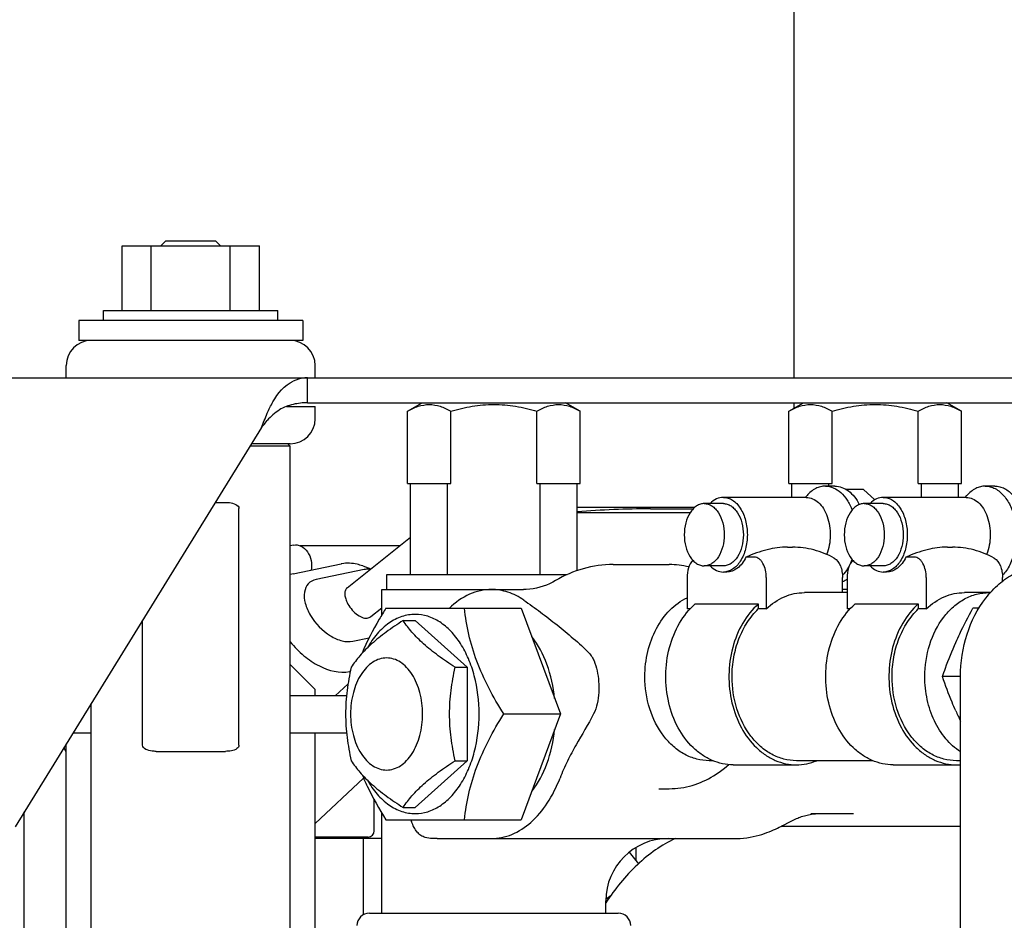
# Model space of a CAD drawing. Units: millimetres. Extents: x 24 to 598, y -9 to 405.
# Drawn here: x 313 to 321, y 212 to 219 of the extents above; entities that cross this region are included whole.
import ezdxf

# ---------------------------------------------------------------- set-up
doc = ezdxf.new("R2010")
doc.units = ezdxf.units.MM
doc.header["$LTSCALE"] = 32.67
doc.linetypes.add('PHANTOM', pattern=[0.8, 0.45, -0.05, 0.1, -0.05, 0.1, -0.05])
doc.layers.get('0').update_dxf_attribs({"linetype": 'CONTINUOUS'})
doc.layers.add('ALL_FEATURES', color=7, linetype='CONTINUOUS')

msp = doc.modelspace()

# ---------------------------------------------------------------- linework, layer by layer
at = {"color": 7, "linetype": 'Continuous'}
for p, q in [((313.76249, 216.92425), (313.76249, 217.44425)), ((313.76249, 217.44425), (314.86749, 217.44425)), ((313.99755, 216.92425), (313.99755, 217.44425)), ((314.11499, 217.48425), (314.07499, 217.44425)), ((314.11499, 217.48425), (314.51499, 217.48425)), ((314.51499, 217.48425), (314.55499, 217.44425)), ((314.63242, 216.92425), (314.63242, 217.44425)), ((314.86749, 216.92425), (314.86749, 217.44425)), ((313.61499, 216.84425), (313.61499, 216.92425)), ((313.61499, 216.92425), (315.01499, 216.92425)), ((315.01499, 216.84425), (315.01499, 216.92425)), ((313.41499, 216.84425), (313.41499, 216.68425)), ((315.21497, 216.84425), (313.415, 216.84425)), ((315.21499, 216.84425), (315.21499, 216.68425)), ((315.21497, 216.68425), (313.415, 216.68425)), ((313.31499, 216.38425), (313.31499, 216.48425)), ((315.31499, 216.38425), (315.31499, 216.48425)), ((280.12653, 216.38425), (323.78215, 216.38425)), ((315.25363, 216.18425), (315.25363, 216.38425)), ((315.25363, 216.18425), (323.78215, 216.18425)), ((316.05799, 216.11623), (316.17581, 216.18425)), ((317.44363, 216.11623), (317.32581, 216.18425)), ((319.12217, 216.11623), (319.23999, 216.18425)), ((320.50781, 216.11623), (320.38999, 216.18425)), ((315.0835, 216.15425), (315.31499, 216.15425)), ((315.31499, 216.05425), (315.31499, 216.15425)), ((316.05799, 215.53425), (316.05799, 216.11623)), ((316.4044, 215.53425), (316.4044, 216.11623)), ((317.09722, 215.53425), (317.09722, 216.11623)), ((317.44363, 215.53425), (317.44363, 216.11623)), ((319.12217, 215.53425), (319.12217, 216.11623)), ((319.46858, 215.53425), (319.46858, 216.11623)), ((320.1614, 215.53425), (320.1614, 216.11623)), ((320.50781, 215.53425), (320.50781, 216.11623)), ((314.88272, 215.98425), (312.90321, 212.77916)), ((315.11499, 215.83425), (314.79008, 215.83425)), ((315.11499, 215.85425), (314.80243, 215.85425)), ((315.09499, 215.85425), (315.11499, 215.83425)), ((315.11499, 209.93425), (315.11499, 215.83425)), ((316.05799, 215.53425), (316.4044, 215.53425)), ((316.08081, 214.80425), (316.08081, 215.53425)), ((316.37897, 214.80425), (316.37897, 215.53425)), ((317.09722, 215.53425), (317.44363, 215.53425)), ((317.12265, 214.80425), (317.12265, 215.53425)), ((317.42081, 214.83626), (317.42081, 215.53425)), ((319.12217, 215.53425), (319.46858, 215.53425)), ((319.14499, 215.42425), (319.14499, 215.53425)), ((319.49128, 215.51425), (319.41468, 215.51425)), ((319.44315, 215.51425), (319.44315, 215.53425)), ((319.72109, 215.48798), (319.58172, 215.48798)), ((319.81325, 215.40521), (319.72109, 215.48798)), ((320.1614, 215.53425), (320.50781, 215.53425)), ((320.18683, 215.42425), (320.18683, 215.53425)), ((320.48499, 215.42425), (320.48499, 215.53425)), ((320.77685, 215.51425), (320.70025, 215.51425)), ((314.51215, 215.38425), (314.59338, 215.38425)), ((319.26147, 215.42425), (318.59501, 215.42425)), ((319.25358, 215.42425), (319.26743, 215.43988)), ((320.54704, 215.42425), (319.88058, 215.42425)), ((320.53916, 215.42425), (320.553, 215.43988)), ((314.70229, 213.43425), (314.70229, 215.33425)), ((318.36331, 215.34225), (317.42081, 215.34225)), ((317.42081, 215.30225), (318.32903, 215.30225)), ((318.00862, 215.33225), (318.35282, 215.33225)), ((318.59501, 215.37425), (318.4418, 215.37425)), ((319.88058, 215.37425), (319.72737, 215.37425)), ((315.57128, 214.69788), (316.08081, 215.1055)), ((315.1407, 215.04122), (315.11499, 215.0359)), ((319.11004, 215.02425), (319.15, 215.02425)), ((320.39562, 215.02425), (320.43557, 215.02425)), ((318.84358, 214.94425), (318.77609, 214.94425)), ((320.12916, 214.94425), (320.06166, 214.94425)), ((315.13774, 214.81034), (315.52342, 214.89015)), ((315.7078, 214.84378), (315.32213, 214.76396)), ((315.69662, 214.87391), (315.7631, 214.85133)), ((317.71015, 214.88425), (318.16011, 214.88425)), ((318.59501, 214.87425), (318.4418, 214.87425)), ((319.88058, 214.87425), (319.72737, 214.87425)), ((315.89081, 214.68425), (315.89081, 214.80425)), ((315.89081, 214.80425), (317.33969, 214.80425)), ((317.24652, 214.75564), (317.22384, 214.7428)), ((318.30364, 214.7793), (318.30364, 214.52796)), ((318.62182, 214.82425), (318.59501, 214.82425)), ((318.94, 214.7793), (318.94, 214.52796)), ((319.55283, 214.65925), (319.55283, 214.7793)), ((319.58921, 214.76052), (319.58172, 214.76052)), ((319.58921, 214.7793), (319.58921, 214.52796)), ((319.90739, 214.82425), (319.88058, 214.82425)), ((320.22557, 214.7793), (320.22557, 214.52796)), ((320.83841, 214.75026), (320.83841, 214.7793)), ((315.85081, 214.48097), (315.85081, 214.68425)), ((315.85081, 214.68425), (316.9894, 214.68425)), ((317.01156, 214.68475), (316.98925, 214.68425)), ((317.03859, 214.6867), (317.01156, 214.68475)), ((317.06592, 214.69018), (317.03859, 214.6867)), ((317.09323, 214.6952), (317.06592, 214.69018)), ((317.12027, 214.70176), (317.09323, 214.6952)), ((317.14693, 214.70981), (317.12027, 214.70176)), ((317.17314, 214.71936), (317.14693, 214.70981)), ((317.1988, 214.73036), (317.17314, 214.71936)), ((317.22384, 214.7428), (317.1988, 214.73036)), ((319.58921, 214.68425), (319.55283, 214.68425)), ((319.58921, 214.65925), (319.24642, 214.65925)), ((320.73126, 214.65925), (320.53199, 214.65925)), ((315.76185, 214.46615), (315.85081, 214.53731)), ((315.88345, 214.53425), (316.9703, 214.53425)), ((316.9703, 214.53425), (317.28575, 213.68425)), ((318.32717, 214.52796), (318.30364, 214.52796)), ((318.36792, 214.56843), (318.87572, 214.56843)), ((318.87572, 214.56843), (318.87572, 214.52796)), ((318.94, 214.52796), (318.87572, 214.52796)), ((319.61275, 214.52796), (319.58921, 214.52796)), ((319.65349, 214.56843), (320.1613, 214.56843)), ((320.1613, 214.56843), (320.1613, 214.52796)), ((320.22557, 214.52796), (320.1613, 214.52796)), ((320.64844, 214.53425), (320.59908, 214.53425)), ((313.92769, 213.43425), (313.92769, 214.43792)), ((316.02174, 214.43481), (316.11862, 214.43481)), ((316.11862, 214.43481), (316.53644, 214.05953)), ((315.61757, 214.26827), (315.74849, 214.29537)), ((315.31499, 213.88075), (315.11499, 214.08075)), ((316.43955, 214.05953), (316.53644, 214.05953)), ((316.53644, 214.05953), (316.53644, 213.30897)), ((315.59679, 214.02605), (315.5907, 214.02479)), ((320.50051, 213.98425), (320.35583, 213.98425)), ((320.50051, 211.78425), (320.50051, 213.98424)), ((315.31499, 213.83075), (315.31499, 213.88075)), ((315.47517, 213.83075), (315.57896, 213.92759)), ((315.56672, 213.83075), (315.11499, 213.83075)), ((313.51499, 209.93425), (313.51499, 213.7697)), ((316.82979, 213.68425), (317.28575, 213.68425)), ((317.28575, 213.68425), (316.9703, 212.83425)), ((313.51499, 213.53075), (313.36741, 213.53075)), ((315.56737, 213.53075), (315.11499, 213.53075)), ((315.31499, 211.37778), (315.31499, 213.53075)), ((313.31499, 213.38413), (313.29626, 213.41555)), ((313.31499, 211.37736), (313.31499, 213.44588)), ((314.0366, 213.38425), (314.59338, 213.38425)), ((316.53644, 213.30897), (316.11862, 212.93369)), ((316.43955, 213.30897), (316.53644, 213.30897)), ((318.51112, 213.30925), (318.4815, 213.30925)), ((318.56055, 213.21701), (318.60425, 213.24896)), ((318.60425, 213.24896), (318.64016, 213.27788)), ((318.67434, 213.27625), (319.18214, 213.27625)), ((319.79669, 213.30925), (319.18214, 213.30925)), ((319.95991, 213.27625), (320.46771, 213.27625)), ((320.50051, 213.30925), (320.46771, 213.30925)), ((315.70423, 213.16833), (315.31499, 212.80516)), ((318.51717, 213.18842), (318.56055, 213.21701)), ((318.07636, 213.08425), (318.07642, 213.08425)), ((318.07653, 213.08425), (318.16011, 213.08425)), ((315.78999, 212.74575), (315.78999, 212.99356)), ((316.02174, 212.93369), (316.11862, 212.93369)), ((312.97738, 211.61167), (312.97738, 212.89924)), ((315.85081, 212.08425), (315.85081, 212.88753)), ((319.18251, 212.84393), (319.1926, 212.84815)), ((319.1926, 212.84815), (319.20282, 212.8522)), ((319.20282, 212.8522), (319.21328, 212.85611)), ((319.21328, 212.85611), (319.22399, 212.85986)), ((319.22399, 212.85986), (319.23493, 212.86345)), ((319.23493, 212.86345), (319.24609, 212.86684)), ((319.24609, 212.86684), (319.25741, 212.87)), ((319.25741, 212.87), (319.26882, 212.87291)), ((319.26882, 212.87291), (319.28025, 212.87552)), ((319.28025, 212.87552), (319.29165, 212.87783)), ((319.29165, 212.87783), (319.30296, 212.8798)), ((319.29831, 212.88425), (319.6403, 212.88425)), ((319.30296, 212.8798), (319.31411, 212.88142)), ((319.31411, 212.88142), (319.32505, 212.88268)), ((319.32505, 212.88268), (319.3357, 212.88358)), ((319.3357, 212.88358), (319.34595, 212.8841)), ((319.34595, 212.8841), (319.35512, 212.88426)), ((315.88345, 212.83425), (316.9703, 212.83425)), ((319.02931, 212.76745), (319.04362, 212.77436)), ((319.04362, 212.77436), (319.05723, 212.78111)), ((319.05723, 212.78111), (319.07026, 212.78771)), ((319.06343, 212.78425), (320.50051, 212.78425)), ((319.07026, 212.78771), (319.08282, 212.79418)), ((319.08282, 212.79418), (319.11831, 212.8127)), ((319.11831, 212.8127), (319.12958, 212.81855)), ((319.12958, 212.81855), (319.14066, 212.82421)), ((319.14066, 212.82421), (319.15151, 212.82962)), ((319.15151, 212.82962), (319.1621, 212.83471)), ((319.1621, 212.83471), (319.1724, 212.83947)), ((319.1724, 212.83947), (319.18251, 212.84393)), ((315.73999, 212.69575), (315.31499, 212.69575)), ((315.54999, 212.69575), (315.54999, 212.68575)), ((318.75736, 212.68691), (318.78465, 212.69005)), ((318.78465, 212.69005), (318.81074, 212.69416)), ((318.81074, 212.69416), (318.83569, 212.69906)), ((318.83569, 212.69906), (318.85955, 212.70464)), ((318.85955, 212.70464), (318.8824, 212.71077)), ((318.8824, 212.71077), (318.90425, 212.71736)), ((318.90425, 212.71736), (318.92511, 212.72427)), ((318.92511, 212.72427), (318.94493, 212.73141)), ((318.94493, 212.73141), (318.96371, 212.73866)), ((318.96371, 212.73866), (318.98148, 212.74594)), ((318.98148, 212.74594), (318.9983, 212.7532)), ((318.9983, 212.7532), (319.01422, 212.76038)), ((319.01422, 212.76038), (319.02931, 212.76745)), ((315.31499, 212.68575), (315.85081, 212.68575)), ((315.69999, 212.68575), (315.69999, 212.07033)), ((316.29508, 212.68425), (318.70085, 212.68425)), ((317.89499, 212.50402), (317.89499, 212.61367)), ((318.70084, 212.68425), (318.72883, 212.68491)), ((318.72883, 212.68491), (318.75736, 212.68691)), ((317.83834, 212.57433), (317.91288, 212.48182)), ((317.65081, 212.08425), (317.65081, 212.18425)), ((315.75087, 212.08425), (317.75075, 212.08425))]:
    msp.add_line(p, q, dxfattribs=at)
for centre, radius, start, end in [((313.51499, 216.48425), 0.2, 90, 180), ((315.11499, 216.48425), 0.2, 0, 90), ((315.11499, 216.05425), 0.2, 270, 360), ((318.00862, 208.34725), 6.985, 90, 94.827746), ((319.20404, 215.08762), 0.45611, 335.699507, 339.144186), ((315.57134, 214.65853), 0.23653, 100.422175, 101.689691), ((317.71015, 213.98425), 0.9, 90, 121.015636), ((318.15976, 214.22718), 0.65707, 76.108744, 89.970021), ((315.1829, 214.59129), 0.22365, 101.648509, 107.710262), ((320.73126, 214.26311), 0.39614, 88.645072, 89.9999), ((323.44093, 215.02737), 3.2568, 203.874133, 205.463801), ((320.4677, 213.69242), 0.41617, 270.002364, 274.523963), ((316.45427, 212.94848), 0.38732, 197.157761, 199.560316), ((315.73999, 212.74575), 0.05, 270, 360), ((316.2952, 211.87034), 0.81391, 90.008286, 91.288502), ((318.15081, 212.18425), 0.5, 90, 180), ((316.16465, 214.09362), 2.41047, 308.075458, 309.374139), ((315.75081, 211.98425), 0.1, 89.984761, 180), ((317.75081, 211.98425), 0.1, 0, 90.015697)]:
    msp.add_arc(centre, radius, start, end, dxfattribs=at)
msp.add_ellipse((315.66206, 214.57841), major_axis=(0.10307, -0.10942), ratio=0.5971653, start_param=-0.3966944, end_param=-0.0483007, dxfattribs=at)
for points, knots in [([(314.93019, 216.09921), (314.94349, 216.13051), (314.99064, 216.23078), (315.06771, 216.3256), (315.13867, 216.35784)], [0, 0, 0, 0, 0.3038117, 1, 1, 1, 1]), ([(315.25363, 216.38425), (315.24403, 216.38425), (315.20453, 216.38197), (315.16589, 216.37021), (315.13867, 216.35784)], [0, 0, 0, 0, 0.2429582, 1, 1, 1, 1]), ([(315.13867, 216.17105), (315.0996, 216.16217), (315.02058, 216.13145), (314.95796, 216.0744), (314.93019, 216.04173)], [0, 0, 0, 0, 0.4830231, 1, 1, 1, 1]), ([(316.05799, 216.11623), (316.08518, 216.13192), (316.14047, 216.15875), (316.2312, 216.17519), (316.32193, 216.15875), (316.37721, 216.13192), (316.4044, 216.11623)], [0, 0, 0, 0, 0.2574713, 0.5, 0.7425287, 1, 1, 1, 1]), ([(316.4044, 216.11623), (316.46069, 216.13247), (316.57497, 216.15959), (316.75081, 216.17493), (316.92665, 216.15959), (317.04094, 216.13247), (317.09722, 216.11623)], [0, 0, 0, 0, 0.2500578, 0.5, 0.7499422, 1, 1, 1, 1]), ([(317.09722, 216.11623), (317.12441, 216.13192), (317.1797, 216.15875), (317.27043, 216.17519), (317.36116, 216.15875), (317.41644, 216.13192), (317.44363, 216.11623)], [0, 0, 0, 0, 0.2574713, 0.5, 0.7425287, 1, 1, 1, 1]), ([(319.12217, 216.11623), (319.14936, 216.13192), (319.20464, 216.15875), (319.29537, 216.17519), (319.3861, 216.15875), (319.44139, 216.13192), (319.46858, 216.11623)], [0, 0, 0, 0, 0.2574713, 0.5, 0.7425287, 1, 1, 1, 1]), ([(319.46858, 216.11623), (319.52486, 216.13247), (319.63915, 216.15959), (319.81499, 216.17493), (319.99083, 216.15959), (320.10511, 216.13247), (320.1614, 216.11623)], [0, 0, 0, 0, 0.2500578, 0.5, 0.7499422, 1, 1, 1, 1]), ([(320.1614, 216.11623), (320.18859, 216.13192), (320.24387, 216.15875), (320.3346, 216.17519), (320.42533, 216.15875), (320.48062, 216.13192), (320.50781, 216.11623)], [0, 0, 0, 0, 0.2574713, 0.5, 0.7425287, 1, 1, 1, 1]), ([(319.41468, 215.51425), (319.40152, 215.51425), (319.37465, 215.5109), (319.32148, 215.49074), (319.28712, 215.46212), (319.26743, 215.43989)], [0, 0, 0, 0, 0.2330911, 0.473972, 1, 1, 1, 1]), ([(319.41468, 215.51425), (319.4365, 215.51425), (319.48237, 215.50453), (319.54346, 215.46394), (319.59478, 215.4017), (319.61973, 215.35089), (319.63027, 215.32326)], [0, 0, 0, 0, 0.21476, 0.4476252, 0.7089898, 1, 1, 1, 1]), ([(319.49128, 215.51425), (319.51022, 215.51425), (319.54964, 215.50707), (319.60388, 215.47642), (319.65157, 215.42838), (319.67661, 215.38836), (319.68776, 215.36646)], [0, 0, 0, 0, 0.2203652, 0.4551974, 0.714048, 1, 1, 1, 1]), ([(320.70025, 215.51425), (320.68709, 215.51425), (320.66022, 215.5109), (320.60705, 215.49074), (320.57269, 215.46212), (320.55301, 215.43989)], [0, 0, 0, 0, 0.2330911, 0.473972, 1, 1, 1, 1]), ([(320.70025, 215.51425), (320.71367, 215.51425), (320.74109, 215.51077), (320.79536, 215.48974), (320.85735, 215.43676), (320.91152, 215.34592), (320.94504, 215.23452), (320.95498, 215.1128), (320.9405, 214.99212), (320.903, 214.88392), (320.86169, 214.82259), (320.83777, 214.79817)], [0, 0, 0, 0, 0.0468168, 0.0952579, 0.2013201, 0.323574, 0.4598475, 0.6036775, 0.7467067, 0.8807677, 1, 1, 1, 1]), ([(320.77685, 215.51425), (320.79009, 215.51425), (320.8171, 215.51087), (320.8706, 215.49045), (320.93194, 215.43895), (320.98606, 215.3503), (321.02024, 215.24122), (321.03157, 215.12148), (321.01913, 215.00195), (320.9841, 214.8937), (320.94482, 214.83144), (320.92185, 214.80611)], [0, 0, 0, 0, 0.0467387, 0.0950556, 0.2006444, 0.3221543, 0.4576654, 0.6010465, 0.7442364, 0.8792183, 1, 1, 1, 1]), ([(314.59338, 215.38425), (314.60423, 215.38425), (314.6422, 215.38349), (314.70229, 215.36438), (314.70229, 215.33425)], [0, 0, 0, 0, 0.2649107, 1, 1, 1, 1]), ([(318.59501, 215.42425), (318.57599, 215.42425), (318.53561, 215.41446), (318.50314, 215.38943), (318.48851, 215.37435)], [0, 0, 0, 0, 0.4752089, 1, 1, 1, 1]), ([(318.59501, 215.42425), (318.60769, 215.42425), (318.63387, 215.42013), (318.67073, 215.40228), (318.70425, 215.37381), (318.74445, 215.32153), (318.77883, 215.23697), (318.79255, 215.12425), (318.77883, 215.01153), (318.74445, 214.92697), (318.70425, 214.87469), (318.67073, 214.84622), (318.63387, 214.82837), (318.60769, 214.82425), (318.59501, 214.82425)], [0, 0, 0, 0, 0.0487351, 0.0999558, 0.1554773, 0.2161607, 0.351796, 0.5, 0.648204, 0.7838393, 0.8445227, 0.9000442, 0.9512649, 1, 1, 1, 1]), ([(319.26147, 215.42425), (319.27872, 215.42425), (319.31506, 215.41631), (319.36309, 215.38338), (319.40302, 215.33308), (319.4329, 215.26904), (319.45109, 215.19536), (319.45818, 215.09224), (319.44428, 215.01354), (319.42526, 214.96593)], [0, 0, 0, 0, 0.0938157, 0.1959228, 0.3109286, 0.4391065, 0.5774944, 0.7211603, 1, 1, 1, 1]), ([(319.88058, 215.42425), (319.86157, 215.42425), (319.82119, 215.41446), (319.78871, 215.38943), (319.77409, 215.37435)], [0, 0, 0, 0, 0.4752089, 1, 1, 1, 1]), ([(319.88058, 215.42425), (319.89327, 215.42425), (319.91944, 215.42013), (319.9563, 215.40228), (319.98983, 215.37381), (320.03002, 215.32153), (320.0644, 215.23697), (320.07813, 215.12425), (320.0644, 215.01153), (320.03002, 214.92697), (319.98983, 214.87469), (319.9563, 214.84622), (319.91944, 214.82837), (319.89327, 214.82425), (319.88058, 214.82425)], [0, 0, 0, 0, 0.0487351, 0.0999558, 0.1554773, 0.2161607, 0.351796, 0.5, 0.648204, 0.7838393, 0.8445227, 0.9000442, 0.9512649, 1, 1, 1, 1]), ([(320.54704, 215.42425), (320.56429, 215.42425), (320.60064, 215.41631), (320.64866, 215.38338), (320.6886, 215.33308), (320.71847, 215.26904), (320.73666, 215.19536), (320.74375, 215.09224), (320.72985, 215.01354), (320.71084, 214.96593)], [0, 0, 0, 0, 0.0938157, 0.1959228, 0.3109286, 0.4391065, 0.5774944, 0.7211603, 1, 1, 1, 1]), ([(318.4418, 215.37425), (318.43123, 215.37425), (318.40942, 215.37082), (318.3787, 215.35594), (318.35076, 215.33222), (318.31727, 215.28865), (318.28861, 215.21818), (318.27718, 215.12425), (318.28861, 215.03032), (318.31727, 214.95985), (318.35076, 214.91628), (318.3787, 214.89256), (318.40942, 214.87768), (318.43123, 214.87425), (318.4418, 214.87425)], [0, 0, 0, 0, 0.0487351, 0.0999558, 0.1554773, 0.2161607, 0.351796, 0.5, 0.648204, 0.7838393, 0.8445227, 0.9000442, 0.9512649, 1, 1, 1, 1]), ([(318.4418, 215.37425), (318.45237, 215.37425), (318.47418, 215.37082), (318.5049, 215.35594), (318.53284, 215.33222), (318.56633, 215.28865), (318.59498, 215.21818), (318.60642, 215.12425), (318.59498, 215.03032), (318.56633, 214.95985), (318.53284, 214.91628), (318.5049, 214.89256), (318.47418, 214.87768), (318.45237, 214.87425), (318.4418, 214.87425)], [0, 0, 0, 0, 0.0487351, 0.0999558, 0.1554773, 0.2161607, 0.351796, 0.5, 0.648204, 0.7838393, 0.8445227, 0.9000442, 0.9512649, 1, 1, 1, 1]), ([(318.59501, 215.37425), (318.60558, 215.37425), (318.62739, 215.37082), (318.65811, 215.35594), (318.68605, 215.33222), (318.71954, 215.28865), (318.74819, 215.21818), (318.75963, 215.12425), (318.74819, 215.03032), (318.71954, 214.95985), (318.68605, 214.91628), (318.65811, 214.89256), (318.62739, 214.87768), (318.60558, 214.87425), (318.59501, 214.87425)], [0, 0, 0, 0, 0.0487351, 0.0999558, 0.1554773, 0.2161607, 0.351796, 0.5, 0.648204, 0.7838393, 0.8445227, 0.9000442, 0.9512649, 1, 1, 1, 1]), ([(319.72737, 215.37425), (319.7168, 215.37425), (319.69499, 215.37082), (319.66427, 215.35594), (319.63634, 215.33222), (319.60284, 215.28865), (319.57419, 215.21818), (319.56275, 215.12425), (319.57419, 215.03032), (319.60284, 214.95985), (319.63634, 214.91628), (319.66427, 214.89256), (319.69499, 214.87768), (319.7168, 214.87425), (319.72737, 214.87425)], [0, 0, 0, 0, 0.0487351, 0.0999558, 0.1554773, 0.2161607, 0.351796, 0.5, 0.648204, 0.7838393, 0.8445227, 0.9000442, 0.9512649, 1, 1, 1, 1]), ([(319.72737, 215.37425), (319.73795, 215.37425), (319.75976, 215.37082), (319.79047, 215.35594), (319.81841, 215.33222), (319.85191, 215.28865), (319.88056, 215.21818), (319.89199, 215.12425), (319.88056, 215.03032), (319.85191, 214.95985), (319.81841, 214.91628), (319.79047, 214.89256), (319.75976, 214.87768), (319.73795, 214.87425), (319.72737, 214.87425)], [0, 0, 0, 0, 0.0487351, 0.0999558, 0.1554773, 0.2161607, 0.351796, 0.5, 0.648204, 0.7838393, 0.8445227, 0.9000442, 0.9512649, 1, 1, 1, 1]), ([(319.88058, 215.37425), (319.89116, 215.37425), (319.91297, 215.37082), (319.94368, 215.35594), (319.97162, 215.33222), (320.00512, 215.28865), (320.03377, 215.21818), (320.0452, 215.12425), (320.03377, 215.03032), (320.00512, 214.95985), (319.97162, 214.91628), (319.94368, 214.89256), (319.91297, 214.87768), (319.89116, 214.87425), (319.88058, 214.87425)], [0, 0, 0, 0, 0.0487351, 0.0999558, 0.1554773, 0.2161607, 0.351796, 0.5, 0.648204, 0.7838393, 0.8445227, 0.9000442, 0.9512649, 1, 1, 1, 1]), ([(315.1407, 215.04122), (315.16034, 215.04529), (315.20644, 215.03746), (315.25791, 214.98792), (315.28685, 214.91788), (315.28747, 214.86507), (315.28212, 214.84008)], [0, 0, 0, 0, 0.2130316, 0.4571381, 0.728678, 1, 1, 1, 1]), ([(319.11004, 215.02425), (319.05542, 215.02425), (318.94002, 215.00848), (318.83162, 214.96818), (318.77609, 214.94425)], [0, 0, 0, 0, 0.4746273, 1, 1, 1, 1]), ([(319.48622, 214.93629), (319.43466, 214.96456), (319.32522, 215.00892), (319.20797, 215.02425), (319.15, 215.02425)], [0, 0, 0, 0, 0.5035708, 1, 1, 1, 1]), ([(320.39562, 215.02425), (320.34099, 215.02425), (320.22559, 215.00848), (320.11719, 214.96818), (320.06166, 214.94425)], [0, 0, 0, 0, 0.4746273, 1, 1, 1, 1]), ([(320.7718, 214.93629), (320.72024, 214.96456), (320.6108, 215.00892), (320.49354, 215.02425), (320.43557, 215.02425)], [0, 0, 0, 0, 0.5035708, 1, 1, 1, 1]), ([(318.34936, 214.91993), (318.33319, 214.90301), (318.31017, 214.85621), (318.30364, 214.806), (318.30364, 214.7793)], [0, 0, 0, 0, 0.4670073, 1, 1, 1, 1]), ([(318.77609, 214.94425), (318.76755, 214.92655), (318.74823, 214.89417), (318.71092, 214.85514), (318.66812, 214.83013), (318.63683, 214.82425), (318.62182, 214.82425)], [0, 0, 0, 0, 0.2870461, 0.5463794, 0.7807759, 1, 1, 1, 1]), ([(318.94, 214.7793), (318.94, 214.79968), (318.93596, 214.83912), (318.91993, 214.885), (318.90022, 214.91454), (318.88327, 214.93108), (318.86415, 214.94174), (318.85026, 214.94425), (318.84358, 214.94425)], [0, 0, 0, 0, 0.2933102, 0.5661527, 0.689293, 0.801539, 0.903843, 1, 1, 1, 1]), ([(319.48622, 214.93629), (319.50932, 214.92362), (319.53473, 214.88475), (319.55003, 214.82847), (319.55283, 214.79587), (319.55283, 214.7793)], [0, 0, 0, 0, 0.4485349, 0.7179139, 1, 1, 1, 1]), ([(319.63494, 214.91993), (319.61877, 214.90301), (319.59575, 214.85621), (319.58921, 214.806), (319.58921, 214.7793)], [0, 0, 0, 0, 0.4670073, 1, 1, 1, 1]), ([(320.06166, 214.94425), (320.05313, 214.92655), (320.03381, 214.89417), (319.99649, 214.85514), (319.95369, 214.83013), (319.9224, 214.82425), (319.90739, 214.82425)], [0, 0, 0, 0, 0.2870461, 0.5463794, 0.7807759, 1, 1, 1, 1]), ([(320.22557, 214.7793), (320.22557, 214.79968), (320.22153, 214.83912), (320.20551, 214.885), (320.1858, 214.91454), (320.16885, 214.93108), (320.14972, 214.94174), (320.13584, 214.94425), (320.12916, 214.94425)], [0, 0, 0, 0, 0.2933102, 0.5661527, 0.689293, 0.801539, 0.903843, 1, 1, 1, 1]), ([(320.7718, 214.93629), (320.79489, 214.92362), (320.82031, 214.88475), (320.83561, 214.82847), (320.83841, 214.79587), (320.83841, 214.7793)], [0, 0, 0, 0, 0.4485349, 0.7179139, 1, 1, 1, 1]), ([(315.69661, 214.87391), (315.68206, 214.87885), (315.62771, 214.89445), (315.56913, 214.89862), (315.52855, 214.89115)], [0, 0, 0, 0, 0.2714541, 1, 1, 1, 1]), ([(315.75636, 214.84629), (315.75211, 214.84664), (315.7359, 214.84749), (315.71954, 214.84621), (315.7078, 214.84378)], [0, 0, 0, 0, 0.2620948, 1, 1, 1, 1]), ([(318.48851, 214.87415), (318.50314, 214.85907), (318.53561, 214.83404), (318.57599, 214.82425), (318.59501, 214.82425)], [0, 0, 0, 0, 0.5247911, 1, 1, 1, 1]), ([(319.60517, 214.87073), (319.60139, 214.86385), (319.58616, 214.83801), (319.56769, 214.81399), (319.5522, 214.79817)], [0, 0, 0, 0, 0.2617036, 1, 1, 1, 1]), ([(319.77409, 214.87415), (319.78871, 214.85907), (319.82119, 214.83404), (319.86157, 214.82425), (319.88058, 214.82425)], [0, 0, 0, 0, 0.5247911, 1, 1, 1, 1]), ([(320.50051, 213.98424), (320.50051, 214.09908), (320.53406, 214.32463), (320.66097, 214.57647), (320.80645, 214.73132), (320.93115, 214.81777), (321.06866, 214.8719), (321.16551, 214.88425), (321.21335, 214.88425)], [0, 0, 0, 0, 0.2718484, 0.5305326, 0.6533422, 0.7717261, 0.8867587, 1, 1, 1, 1]), ([(315.32213, 214.76396), (315.29887, 214.75915), (315.25224, 214.73524), (315.22124, 214.65824), (315.23184, 214.56692), (315.29036, 214.43658), (315.39743, 214.32703), (315.5248, 214.26811), (315.58979, 214.26252), (315.61757, 214.26827)], [0, 0, 0, 0, 0.0940232, 0.1907832, 0.308567, 0.4490294, 0.7517934, 0.8876948, 1, 1, 1, 1]), ([(319.58926, 214.76527), (319.58633, 214.76334), (319.57471, 214.75606), (319.56234, 214.74994), (319.55284, 214.74619)], [0, 0, 0, 0, 0.2557086, 1, 1, 1, 1]), ([(315.57128, 214.69788), (315.56509, 214.69293), (315.55486, 214.67788), (315.5511, 214.64893), (315.55659, 214.61536), (315.56555, 214.5925), (315.57128, 214.58075)], [0, 0, 0, 0, 0.1903792, 0.414582, 0.6859678, 1, 1, 1, 1]), ([(316.73146, 214.68425), (316.70169, 214.68425), (316.64115, 214.67762), (316.52087, 214.63767), (316.44041, 214.58007), (316.3931, 214.53448)], [0, 0, 0, 0, 0.2362317, 0.4786806, 1, 1, 1, 1]), ([(316.991, 214.59911), (316.95198, 214.6259), (316.86889, 214.6688), (316.77624, 214.68425), (316.73146, 214.68425)], [0, 0, 0, 0, 0.5137746, 1, 1, 1, 1]), ([(316.991, 214.59911), (317.03658, 214.56782), (317.1264, 214.50217), (317.2594, 214.39979), (317.39125, 214.29174), (317.4758, 214.21432), (317.5166, 214.17323)], [0, 0, 0, 0, 0.2449619, 0.49269, 0.7435122, 1, 1, 1, 1]), ([(317.96442, 213.98425), (317.96442, 214.05226), (317.97985, 214.18633), (318.04806, 214.37089), (318.15575, 214.52206), (318.25263, 214.59366), (318.30357, 214.61803)], [0, 0, 0, 0, 0.2706848, 0.5314838, 0.775208, 1, 1, 1, 1]), ([(318.94, 214.52796), (318.98206, 214.56836), (319.05497, 214.61881), (319.16368, 214.65344), (319.21905, 214.65925), (319.24642, 214.65925)], [0, 0, 0, 0, 0.5137458, 0.7589356, 1, 1, 1, 1]), ([(320.21418, 213.98425), (320.21418, 214.07135), (320.23908, 214.2415), (320.33298, 214.43137), (320.43988, 214.54715), (320.53, 214.61078), (320.62837, 214.65027), (320.69735, 214.65925), (320.73126, 214.65925)], [0, 0, 0, 0, 0.2788092, 0.5413061, 0.6638365, 0.7801512, 0.8914742, 1, 1, 1, 1]), ([(320.22557, 214.52796), (320.26763, 214.56836), (320.34055, 214.61881), (320.44925, 214.65344), (320.50463, 214.65925), (320.53199, 214.65925)], [0, 0, 0, 0, 0.5137458, 0.7589356, 1, 1, 1, 1]), ([(315.57128, 214.58075), (315.58859, 214.54527), (315.6259, 214.49876), (315.68608, 214.46051), (315.71798, 214.45268), (315.73188, 214.45371)], [0, 0, 0, 0, 0.5560495, 0.8037423, 1, 1, 1, 1]), ([(315.88345, 214.53425), (315.86502, 214.50483), (315.79415, 214.38805), (315.73124, 214.26613), (315.69222, 214.172)], [0, 0, 0, 0, 0.2541266, 1, 1, 1, 1]), ([(316.82979, 213.68425), (316.78691, 213.75269), (316.70678, 213.89038), (316.61035, 214.10403), (316.54616, 214.31947), (316.52251, 214.46366), (316.51434, 214.53425)], [0, 0, 0, 0, 0.2649042, 0.5218607, 0.7669146, 1, 1, 1, 1]), ([(318.67434, 213.27625), (318.64559, 213.27625), (318.58743, 213.28234), (318.50294, 213.30937), (318.42299, 213.35349), (318.32328, 213.43495), (318.2212, 213.57404), (318.14673, 213.77556), (318.1231, 213.99655), (318.15252, 214.21641), (318.23224, 214.41456), (318.31868, 214.52442), (318.36792, 214.56843)], [0, 0, 0, 0, 0.0529041, 0.1067164, 0.1622132, 0.2199438, 0.3425941, 0.474288, 0.6111069, 0.7476148, 0.8784639, 1, 1, 1, 1]), ([(318.87572, 214.56843), (318.82648, 214.52442), (318.74004, 214.41456), (318.66032, 214.21641), (318.6309, 213.99655), (318.65453, 213.77556), (318.729, 213.57404), (318.83108, 213.43495), (318.9308, 213.35349), (319.01075, 213.30937), (319.09523, 213.28234), (319.15339, 213.27625), (319.18214, 213.27625)], [0, 0, 0, 0, 0.1215361, 0.2523852, 0.3888931, 0.525712, 0.6574059, 0.7800562, 0.8377868, 0.8932836, 0.9470959, 1, 1, 1, 1]), ([(318.66506, 213.98425), (318.66506, 214.03666), (318.6743, 214.14057), (318.71539, 214.28865), (318.78155, 214.42075), (318.84225, 214.49582), (318.87572, 214.52796)], [0, 0, 0, 0, 0.2631041, 0.520421, 0.7670721, 1, 1, 1, 1]), ([(319.95991, 213.27625), (319.93116, 213.27625), (319.873, 213.28234), (319.78852, 213.30937), (319.70857, 213.35349), (319.60885, 213.43495), (319.50678, 213.57404), (319.4323, 213.77556), (319.40867, 213.99655), (319.43809, 214.21641), (319.51781, 214.41456), (319.60426, 214.52442), (319.65349, 214.56843)], [0, 0, 0, 0, 0.0529041, 0.1067164, 0.1622132, 0.2199438, 0.3425941, 0.474288, 0.6111069, 0.7476148, 0.8784639, 1, 1, 1, 1]), ([(320.1613, 214.56843), (320.11206, 214.52442), (320.02562, 214.41456), (319.9459, 214.21641), (319.91647, 213.99655), (319.94011, 213.77556), (320.01458, 213.57404), (320.11666, 213.43495), (320.21637, 213.35349), (320.29632, 213.30937), (320.38081, 213.28234), (320.43897, 213.27625), (320.46771, 213.27625)], [0, 0, 0, 0, 0.1215361, 0.2523852, 0.3888931, 0.525712, 0.6574059, 0.7800562, 0.8377868, 0.8932836, 0.9470959, 1, 1, 1, 1]), ([(319.95063, 213.98425), (319.95063, 214.03666), (319.95988, 214.14057), (320.00096, 214.28865), (320.06713, 214.42075), (320.12783, 214.49582), (320.1613, 214.52796)], [0, 0, 0, 0, 0.2631041, 0.520421, 0.7670721, 1, 1, 1, 1]), ([(320.4628, 214.25925), (320.47302, 214.28236), (320.51554, 214.37544), (320.56238, 214.4665), (320.59908, 214.53425)], [0, 0, 0, 0, 0.2469676, 1, 1, 1, 1]), ([(316.02174, 214.43481), (315.97562, 214.40516), (315.88837, 214.3463), (315.77097, 214.2532), (315.67629, 214.15832), (315.62561, 214.09184), (315.60393, 214.05953)], [0, 0, 0, 0, 0.2908622, 0.5579516, 0.7935501, 1, 1, 1, 1]), ([(316.11862, 214.48425), (316.0822, 214.48425), (316.00673, 214.47142), (315.90164, 214.41618), (315.80768, 214.32888), (315.75698, 214.25552), (315.73401, 214.21526)], [0, 0, 0, 0, 0.2228041, 0.4586191, 0.7164826, 1, 1, 1, 1]), ([(316.43955, 214.05953), (316.39343, 214.08918), (316.30618, 214.14803), (316.18879, 214.24113), (316.0941, 214.33602), (316.04343, 214.40249), (316.02174, 214.43481)], [0, 0, 0, 0, 0.2908622, 0.5579516, 0.7935501, 1, 1, 1, 1]), ([(316.11862, 212.88425), (316.15246, 212.88425), (316.22225, 212.89523), (316.32055, 212.94285), (316.40994, 213.01876), (316.48746, 213.11951), (316.55073, 213.24122), (316.61427, 213.42868), (316.64547, 213.68425), (316.61427, 213.93982), (316.55073, 214.12728), (316.48746, 214.24899), (316.40994, 214.34974), (316.32055, 214.42565), (316.22225, 214.47327), (316.15246, 214.48425), (316.11862, 214.48425)], [0, 0, 0, 0, 0.0486956, 0.0998748, 0.1553515, 0.2159856, 0.281748, 0.351916, 0.5, 0.648084, 0.718252, 0.7840144, 0.8446485, 0.9001252, 0.9513044, 1, 1, 1, 1]), ([(317.23937, 213.80932), (317.22986, 213.90276), (317.19167, 214.07869), (317.10762, 214.23971), (317.05525, 214.30575)], [0, 0, 0, 0, 0.5270422, 1, 1, 1, 1]), ([(315.11487, 214.26365), (315.14741, 214.22309), (315.21972, 214.14975), (315.37095, 214.04717), (315.51038, 214.00817), (315.5907, 214.02479)], [0, 0, 0, 0, 0.2829019, 0.5536943, 1, 1, 1, 1]), ([(320.35583, 213.98425), (320.36368, 214.00715), (320.39634, 214.09994), (320.4328, 214.19142), (320.4628, 214.25925)], [0, 0, 0, 0, 0.2460502, 1, 1, 1, 1]), ([(316.17807, 213.68425), (316.17807, 213.74212), (316.16454, 213.85339), (316.11297, 213.98017), (316.05268, 214.05859), (316.0024, 214.10129), (315.94707, 214.12808), (315.88881, 214.13726), (315.83055, 214.12808), (315.77522, 214.10129), (315.72495, 214.05859), (315.66465, 213.98017), (315.61308, 213.85339), (315.59956, 213.74212), (315.59956, 213.68425)], [0, 0, 0, 0, 0.148204, 0.2838393, 0.3445227, 0.4000442, 0.4512649, 0.5, 0.5487351, 0.5999558, 0.6554773, 0.7161607, 0.851796, 1, 1, 1, 1]), ([(317.5166, 214.17323), (317.52495, 214.16482), (317.53974, 214.14465), (317.56304, 214.09766), (317.58269, 214.03064), (317.59486, 213.94556), (317.59568, 213.88718), (317.59406, 213.85792)], [0, 0, 0, 0, 0.1072574, 0.223895, 0.4736103, 0.7348932, 1, 1, 1, 1]), ([(315.60393, 214.05953), (315.59037, 213.9982), (315.56784, 213.87387), (315.55945, 213.7476), (315.55945, 213.68425)], [0, 0, 0, 0, 0.4978769, 1, 1, 1, 1]), ([(316.39508, 213.68425), (316.39508, 213.7476), (316.40347, 213.87387), (316.42599, 213.9982), (316.43955, 214.05953)], [0, 0, 0, 0, 0.5021232, 1, 1, 1, 1]), ([(318.4815, 213.30925), (318.4476, 213.30925), (318.37861, 213.31823), (318.28024, 213.35772), (318.19013, 213.42135), (318.08322, 213.53713), (317.98932, 213.727), (317.96442, 213.89715), (317.96442, 213.98425)], [0, 0, 0, 0, 0.1085258, 0.2198488, 0.3361635, 0.4586939, 0.7211908, 1, 1, 1, 1]), ([(319.18214, 213.30925), (319.14824, 213.30925), (319.07925, 213.31823), (318.98088, 213.35772), (318.89077, 213.42135), (318.78386, 213.53713), (318.68996, 213.727), (318.66506, 213.89715), (318.66506, 213.98425)], [0, 0, 0, 0, 0.1085258, 0.2198488, 0.3361635, 0.4586939, 0.7211908, 1, 1, 1, 1]), ([(320.46771, 213.30925), (320.43381, 213.30925), (320.36482, 213.31823), (320.26645, 213.35772), (320.17634, 213.42135), (320.06944, 213.53713), (319.97554, 213.727), (319.95063, 213.89715), (319.95063, 213.98425)], [0, 0, 0, 0, 0.1085258, 0.2198488, 0.3361635, 0.4586939, 0.7211908, 1, 1, 1, 1]), ([(320.50043, 213.38024), (320.45628, 213.40899), (320.3742, 213.48407), (320.2838, 213.62926), (320.227, 213.80007), (320.21418, 213.92237), (320.21418, 213.98425)], [0, 0, 0, 0, 0.2278442, 0.472869, 0.7323633, 1, 1, 1, 1]), ([(320.4628, 213.70925), (320.45268, 213.73212), (320.41397, 213.82256), (320.37962, 213.91484), (320.35583, 213.98425)], [0, 0, 0, 0, 0.2541666, 1, 1, 1, 1]), ([(317.59406, 213.85792), (317.59236, 213.82734), (317.58475, 213.76825), (317.56607, 213.71104), (317.55263, 213.68562)], [0, 0, 0, 0, 0.5158065, 1, 1, 1, 1]), ([(315.55945, 213.68425), (315.55945, 213.6209), (315.56784, 213.49463), (315.59037, 213.3703), (315.60393, 213.30897)], [0, 0, 0, 0, 0.5021232, 1, 1, 1, 1]), ([(315.59956, 213.68425), (315.59956, 213.62638), (315.61308, 213.51511), (315.66465, 213.38833), (315.72495, 213.30991), (315.77522, 213.26721), (315.83055, 213.24042), (315.88881, 213.23124), (315.94707, 213.24042), (316.0024, 213.26721), (316.05268, 213.30991), (316.11297, 213.38833), (316.16454, 213.51511), (316.17807, 213.62638), (316.17807, 213.68425)], [0, 0, 0, 0, 0.148204, 0.2838393, 0.3445227, 0.4000442, 0.4512649, 0.5, 0.5487351, 0.5999558, 0.6554773, 0.7161607, 0.851796, 1, 1, 1, 1]), ([(316.43955, 213.30897), (316.42599, 213.3703), (316.40347, 213.49463), (316.39508, 213.6209), (316.39508, 213.68425)], [0, 0, 0, 0, 0.4978769, 1, 1, 1, 1]), ([(316.51434, 212.83425), (316.52251, 212.90484), (316.54616, 213.04903), (316.61035, 213.26447), (316.70678, 213.47812), (316.78691, 213.61581), (316.82979, 213.68425)], [0, 0, 0, 0, 0.2330854, 0.4781393, 0.7350958, 1, 1, 1, 1]), ([(317.55263, 213.68562), (317.50784, 213.60087), (317.43285, 213.47738), (317.34078, 213.30609), (317.30049, 213.21596), (317.28246, 213.16927)], [0, 0, 0, 0, 0.4930461, 0.7425818, 1, 1, 1, 1]), ([(317.05525, 213.06275), (317.10762, 213.12879), (317.19167, 213.28981), (317.22986, 213.46574), (317.23937, 213.55918)], [0, 0, 0, 0, 0.4729578, 1, 1, 1, 1]), ([(314.0366, 213.38425), (314.02574, 213.38425), (313.98777, 213.38501), (313.92769, 213.40412), (313.92769, 213.43425)], [0, 0, 0, 0, 0.2649107, 1, 1, 1, 1]), ([(314.70229, 213.43425), (314.70229, 213.42338), (314.68391, 213.39839), (314.64158, 213.38672), (314.60958, 213.38425), (314.59338, 213.38425)], [0, 0, 0, 0, 0.2530364, 0.62261, 1, 1, 1, 1]), ([(315.60393, 213.30897), (315.62561, 213.27666), (315.67629, 213.21018), (315.77097, 213.1153), (315.88837, 213.0222), (315.97562, 212.96334), (316.02174, 212.93369)], [0, 0, 0, 0, 0.2064499, 0.4420484, 0.7091378, 1, 1, 1, 1]), ([(316.02174, 212.93369), (316.04343, 212.96601), (316.0941, 213.03248), (316.18879, 213.12737), (316.30618, 213.22047), (316.39343, 213.27932), (316.43955, 213.30897)], [0, 0, 0, 0, 0.2064499, 0.4420484, 0.7091378, 1, 1, 1, 1]), ([(319.18214, 213.27625), (319.20981, 213.27625), (319.26572, 213.28188), (319.31941, 213.29838), (319.34539, 213.30909)], [0, 0, 0, 0, 0.4960455, 1, 1, 1, 1]), ([(315.69222, 213.1965), (315.70505, 213.16554), (315.76082, 213.04074), (315.8287, 212.92164), (315.88345, 212.83425)], [0, 0, 0, 0, 0.2452792, 1, 1, 1, 1]), ([(316.73146, 212.68425), (316.7591, 212.68425), (316.81518, 212.68994), (316.92688, 212.72428), (317.06019, 212.81185), (317.19124, 212.96992), (317.25534, 213.09904), (317.28246, 213.16927)], [0, 0, 0, 0, 0.1066757, 0.2157854, 0.4484786, 0.7094692, 1, 1, 1, 1]), ([(318.16011, 213.08425), (318.2225, 213.08425), (318.34835, 213.10251), (318.46388, 213.15516), (318.51718, 213.18842)], [0, 0, 0, 0, 0.4982888, 1, 1, 1, 1]), ([(315.73401, 213.15324), (315.75698, 213.11298), (315.80768, 213.03962), (315.90164, 212.95232), (316.00673, 212.89708), (316.0822, 212.88425), (316.11862, 212.88425)], [0, 0, 0, 0, 0.2835174, 0.5413809, 0.7771959, 1, 1, 1, 1]), ([(316.19881, 212.69303), (316.187, 212.69685), (316.16311, 212.70813), (316.13237, 212.73627), (316.10734, 212.77424), (316.0948, 212.80334), (316.0893, 212.81881)], [0, 0, 0, 0, 0.215615, 0.4519564, 0.7147157, 1, 1, 1, 1]), ([(316.27689, 212.68404), (316.27036, 212.6839), (316.24414, 212.68385), (316.21757, 212.68697), (316.19881, 212.69303)], [0, 0, 0, 0, 0.2489844, 1, 1, 1, 1]), ([(318.20768, 212.68427), (318.15292, 212.65795), (318.04596, 212.59496), (317.84693, 212.43273), (317.72262, 212.27857), (317.65078, 212.16712)], [0, 0, 0, 0, 0.2372425, 0.4822165, 1, 1, 1, 1])]:
    msp.add_open_spline(points, degree=3, knots=knots, dxfattribs=at)
for points in [[(315.25363, 216.18425), (315.21506, 216.18425), (315.17628, 216.17959), (315.13867, 216.17105)], [(314.88272, 215.98425), (314.89835, 216.02265), (314.91397, 216.06105), (314.93019, 216.09921)], [(314.88272, 215.98425), (314.89841, 216.00352), (314.91409, 216.0228), (314.93019, 216.04173)]]:
    msp.add_open_spline(points, degree=3, dxfattribs=at)
at = {"layer": 'ALL_FEATURES', "color": 7, "linetype": 'PHANTOM'}
for p, q in [((319.16499, 216.38425), (319.16499, 225.23925)), ((319.16499, 216.14095), (319.16499, 216.18425))]:
    msp.add_line(p, q, dxfattribs=at)
at = {"layer": 'ALL_FEATURES', "color": 7, "linetype": 'Continuous'}
msp.add_line((315.99362, 215.03575), (315.19369, 215.03575), dxfattribs=at)

doc.saveas('drawing.dxf')
